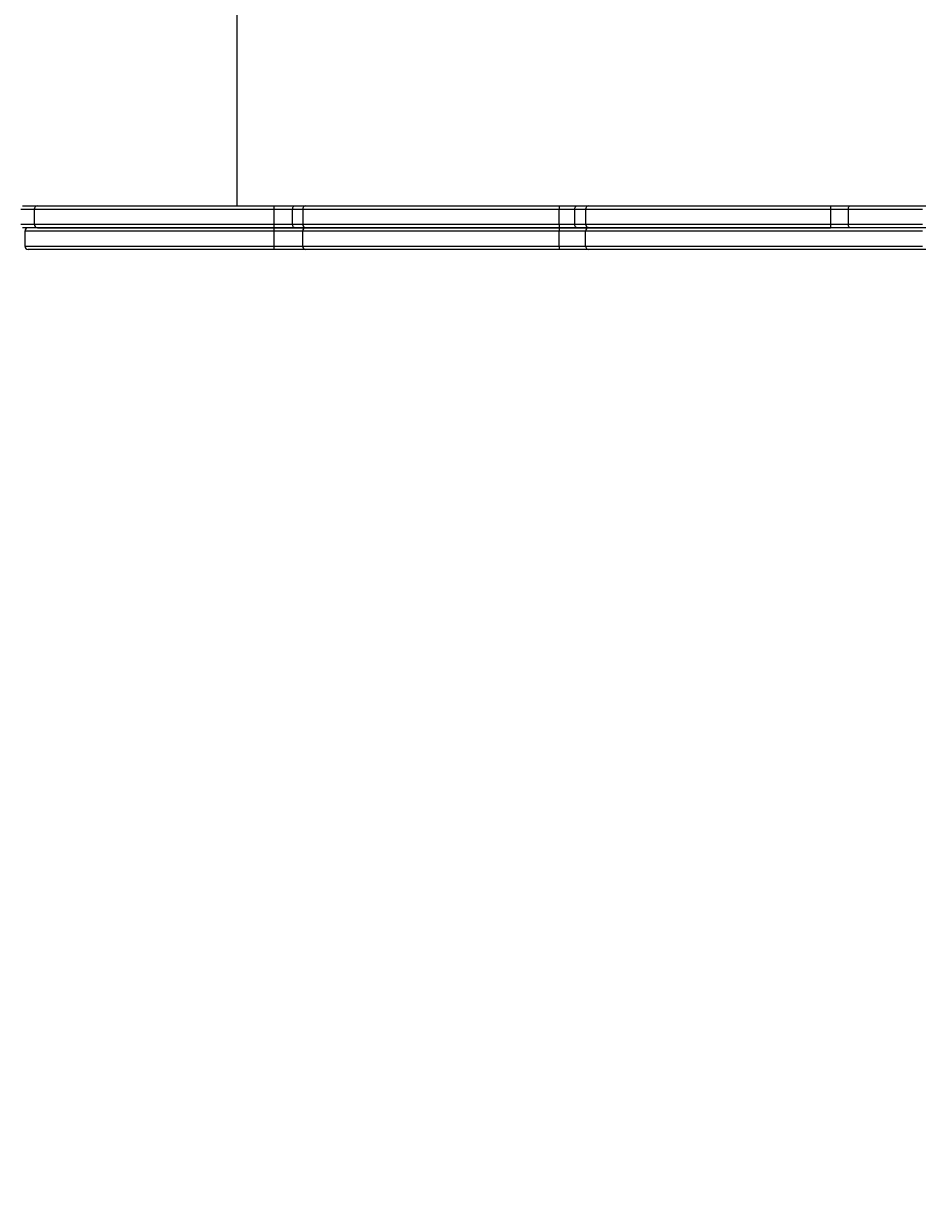
# Model space of a CAD drawing. Units: millimetres. Extents: x -3908 to 4504, y -4057 to 7477.
# Drawn here: x -974 to -189, y -1782 to -747 of the extents above; entities that cross this region are included whole.
import ezdxf

# ---------------------------------------------------------------- set-up
doc = ezdxf.new("R2010")
doc.units = ezdxf.units.MM
doc.styles.add('SLDTEXTSTYLE0', font='TXT', dxfattribs={"width": 0.7})
doc.dimstyles.new('SLDDIMSTYLE0', dxfattribs={"dimtxt": 5, "dimasz": 3.302, "dimexe": 0, "dimexo": 0.0625, "dimgap": 1.25, "dimtad": 2, "dimdec": 0, "dimrnd": 1e-09, "dimzin": 12, "dimdsep": 46, "dimtxsty": 'SLDTEXTSTYLE0', "dimsah": 1, "dimcen": 0.09, "dimadec": 0, "dimazin": 3, "dimtfac": 1, "dimtofl": 0, "dimtmove": 0, "dimatfit": 3, "dimfxl": 0, "dimfrac": 2, "dimtolj": 1, "dimtzin": 12, "dimarcsym": 0})

# ---------------------------------------------------------------- blocks, each defined once
blk = doc.blocks.new('_D_1')
at = {"color": 7, "linetype": 'Continuous', "lineweight": 0}
for p, q in [((-1905.4, -394.3), (-1905.4, -2077.5)), ((2516.9, -820.8), (2516.9, -2077.5)), ((2516.9, -2076.5), (-1905.4, -2076.5))]:
    blk.add_line(p, q, dxfattribs=at)
at = {"color": 7, "linetype": 'Continuous', "lineweight": 18}
for points in [[(-1905.4, -2076.5), (-1902.1, -2077), (-1902.1, -2076)], [(2516.9, -2076.5), (2513.6, -2076), (2513.6, -2077)]]:
    blk.add_solid(points, dxfattribs=at)
at = {"color": 7, "linetype": 'Continuous', "lineweight": 18, "insert": (299.4, -2070.1), "char_height": 5, "attachment_point": 1, "style": 'SLDTEXTSTYLE0'}
blk.add_mtext('4422', dxfattribs=at)
blk = doc.blocks.new('_D_2')
at = {"color": 7, "linetype": 'Continuous', "lineweight": 0}
for p, q in [((4176.3, -661.3), (4176.3, -4056.8)), ((-3907.8, -926.3), (-3907.8, -4056.8)), ((4176.3, -4055.8), (-3907.8, -4055.8))]:
    blk.add_line(p, q, dxfattribs=at)
at = {"color": 7, "linetype": 'Continuous', "lineweight": 18}
for points in [[(-3907.8, -4055.8), (-3904.5, -4056.3), (-3904.5, -4055.3)], [(4176.3, -4055.8), (4173, -4055.3), (4173, -4056.3)]]:
    blk.add_solid(points, dxfattribs=at)
at = {"color": 7, "linetype": 'Continuous', "lineweight": 18, "insert": (127.9, -4049.4), "char_height": 5, "attachment_point": 1, "style": 'SLDTEXTSTYLE0'}
blk.add_mtext('8084', dxfattribs=at)

msp = doc.modelspace()

# ---------------------------------------------------------------- linework, layer by layer
at = {"color": 7, "linetype": 'Continuous', "lineweight": 25}
for p, q in [((-787.4, -416.3), (-787.4, -906.3)), ((-964.5, -909.3), (-976.1, -909.3)), ((-974.7, -906.3), (-961.7, -906.3)), ((-754.8, -909.3), (-964.5, -909.3)), ((-964.5, -909.3), (-964.5, -922.3)), ((-961.7, -906.3), (-755.1, -906.3)), ((-755.1, -906.3), (-737, -906.3)), ((-738.8, -909.3), (-754.8, -909.3)), ((-754.8, -922.3), (-754.8, -909.3)), ((-730, -909.3), (-738.8, -909.3)), ((-738.8, -922.3), (-738.8, -909.3)), ((-737, -906.3), (-727.2, -906.3)), ((-505.9, -909.3), (-730, -909.3)), ((-730, -909.3), (-730, -922.3)), ((-727.2, -906.3), (-505.9, -906.3)), ((-505.9, -906.3), (-490.5, -906.3)), ((-492.2, -909.3), (-505.9, -909.3)), ((-505.9, -922.3), (-505.9, -909.3)), ((-483, -909.3), (-492.2, -909.3)), ((-492.2, -922.3), (-492.2, -909.3)), ((-490.5, -906.3), (-480.1, -906.3)), ((-268.7, -909.3), (-483, -909.3)), ((-483, -909.3), (-483, -922.3)), ((-480.1, -906.3), (-268.9, -906.3)), ((-268.9, -906.3), (-251.6, -906.3)), ((-253.3, -909.3), (-268.7, -909.3)), ((-268.7, -922.3), (-268.7, -909.3)), ((-253.3, -909.3), (-253.3, -922.3)), ((-188.6, -909.3), (-253.3, -909.3)), ((-251.6, -906.3), (-185.6, -906.3)), ((-976.1, -922.3), (-964.5, -922.3)), ((-961.7, -925.3), (-974.7, -925.3)), ((-972.8, -928.3), (-972.8, -941.3)), ((-754.8, -928.3), (-972.8, -928.3)), ((-964.5, -922.3), (-754.8, -922.3)), ((-755.1, -925.3), (-961.7, -925.3)), ((-961.7, -925.3), (-755.1, -925.3)), ((-737, -925.3), (-755.1, -925.3)), ((-755.1, -925.3), (-727.2, -925.3)), ((-754.8, -922.3), (-738.8, -922.3)), ((-730, -928.3), (-754.8, -928.3)), ((-754.8, -941.3), (-754.8, -928.3)), ((-738.8, -922.3), (-730, -922.3)), ((-727.2, -925.3), (-737, -925.3)), ((-730, -922.3), (-505.9, -922.3)), ((-505.9, -928.3), (-730, -928.3)), ((-730, -941.3), (-730, -928.3)), ((-505.9, -925.3), (-727.2, -925.3)), ((-727.2, -925.3), (-505.9, -925.3)), ((-505.9, -922.3), (-492.2, -922.3)), ((-490.5, -925.3), (-505.9, -925.3)), ((-505.9, -925.3), (-480.1, -925.3)), ((-505.9, -941.3), (-505.9, -928.3)), ((-483, -928.3), (-505.9, -928.3)), ((-492.2, -922.3), (-483, -922.3)), ((-480.1, -925.3), (-490.5, -925.3)), ((-483, -922.3), (-268.7, -922.3)), ((-483, -941.3), (-483, -928.3)), ((-188.6, -928.3), (-483, -928.3)), ((-268.9, -925.3), (-480.1, -925.3)), ((-480.1, -925.3), (-268.9, -925.3)), ((-251.6, -925.3), (-268.9, -925.3)), ((-268.7, -922.3), (-253.3, -922.3)), ((-253.3, -922.3), (-188.6, -922.3)), ((-185.6, -925.3), (-251.6, -925.3)), ((-972.8, -941.3), (-754.8, -941.3)), ((-754.8, -941.3), (-730, -941.3)), ((-730, -941.3), (-505.9, -941.3)), ((-505.9, -941.3), (-483, -941.3)), ((-483, -941.3), (-188.6, -941.3)), ((-755.1, -944.3), (-969.8, -944.3)), ((-727.2, -944.3), (-755.1, -944.3)), ((-505.9, -944.3), (-727.2, -944.3)), ((-480.1, -944.3), (-505.9, -944.3)), ((-185.6, -944.3), (-480.1, -944.3))]:
    msp.add_line(p, q, dxfattribs=at)
at = {"color": 7, "linetype": 'Continuous', "lineweight": 25, "flags": 128}
for points in [[(-738.8, -909.3), (-738.7, -908.7), (-738.6, -908.1), (-738.5, -907.6), (-738.3, -907.2), (-738, -906.8), (-737.7, -906.5), (-737.4, -906.3), (-737, -906.3)], [(-492.2, -909.3), (-492.2, -908.7), (-492.1, -908.1), (-492, -907.6), (-491.7, -907.2), (-491.5, -906.8), (-491.2, -906.5), (-490.9, -906.3), (-490.5, -906.3)], [(-253.3, -909.3), (-253.3, -908.7), (-253.2, -908.1), (-253, -907.6), (-252.8, -907.2), (-252.6, -906.8), (-252.3, -906.5), (-251.9, -906.3), (-251.6, -906.3)], [(-737, -925.3), (-737.4, -925.2), (-737.7, -925.1), (-738, -924.8), (-738.3, -924.4), (-738.5, -924), (-738.6, -923.4), (-738.7, -922.9), (-738.8, -922.3)], [(-490.5, -925.3), (-490.9, -925.2), (-491.2, -925.1), (-491.5, -924.8), (-491.7, -924.4), (-492, -924), (-492.1, -923.4), (-492.2, -922.9), (-492.2, -922.3)], [(-251.6, -925.3), (-251.9, -925.2), (-252.3, -925.1), (-252.6, -924.8), (-252.8, -924.4), (-253, -924), (-253.2, -923.4), (-253.3, -922.9), (-253.3, -922.3)]]:
    msp.add_lwpolyline(points, dxfattribs=at)
at = {"color": 7, "linetype": 'Continuous', "lineweight": 25}
for centre, radius, start, end in [((1026.3, -661.3), 3150, 221.1494, 138.8506), ((-961.6, -909.2), 2.94, 91.2393, 181.1879), ((-762.8, -908.5), 8.02, 354.6862, 16.3387), ((-727.1, -909.2), 2.91, 91.8851, 181.7685), ((-335.1, -908.5), 170.8, 179.2451, 180.2516), ((-480, -909.2), 2.94, 91.1836, 181.1366), ((-280.1, -908.5), 11.5, 356.272, 11.3152), ((-969.8, -928.3), 3, 90, 180), ((-961.6, -922.3), 2.94, 178.8121, 268.7607), ((-762.8, -923), 8.02, 343.6613, 5.3138), ((-762.8, -927.5), 8.02, 354.6862, 16.3387), ((-727.1, -922.4), 2.91, 178.2315, 268.1149), ((-727.1, -928.2), 2.91, 91.8851, 181.7685), ((-335.1, -923), 170.8, 179.7484, 180.7549), ((-335.1, -927.5), 170.8, 179.2451, 180.2516), ((-480, -922.3), 2.94, 178.8634, 268.8164), ((-480, -928.2), 2.94, 91.1836, 181.1366), ((-280.1, -923), 11.5, 348.6848, 3.728), ((-969.8, -941.3), 3, 180, 270), ((-762.8, -942), 8.02, 343.6613, 5.3138), ((-727.1, -941.4), 2.91, 178.2315, 268.1149), ((-335.1, -942), 170.8, 179.7484, 180.7549), ((-480, -941.3), 2.94, 178.8634, 268.8164)]:
    msp.add_arc(centre, radius, start, end, dxfattribs=at)

# ---------------------------------------------------------------- dimensions: what is measured, and where the dimension line sits
at = {"color": 7, "linetype": 'Continuous', "lineweight": 18}
for base, p1, p2, picture, middle in [((-1905.4, -2076.5), (2516.9, -820.8), (-1905.4, -394.3), '_D_1', (305.8, -2076.5)), ((-3907.8, -4055.8), (4176.3, -661.3), (-3907.8, -926.3), '_D_2', (134.3, -4055.8))]:
    dim = msp.add_linear_dim(base=base, p1=p1, p2=p2, dimstyle='SLDDIMSTYLE0', dxfattribs=at)
    dim.commit()
    dim.dimension.update_dxf_attribs({"geometry": picture, "text_midpoint": middle, "dimtype": 160})

doc.saveas('drawing.dxf')
